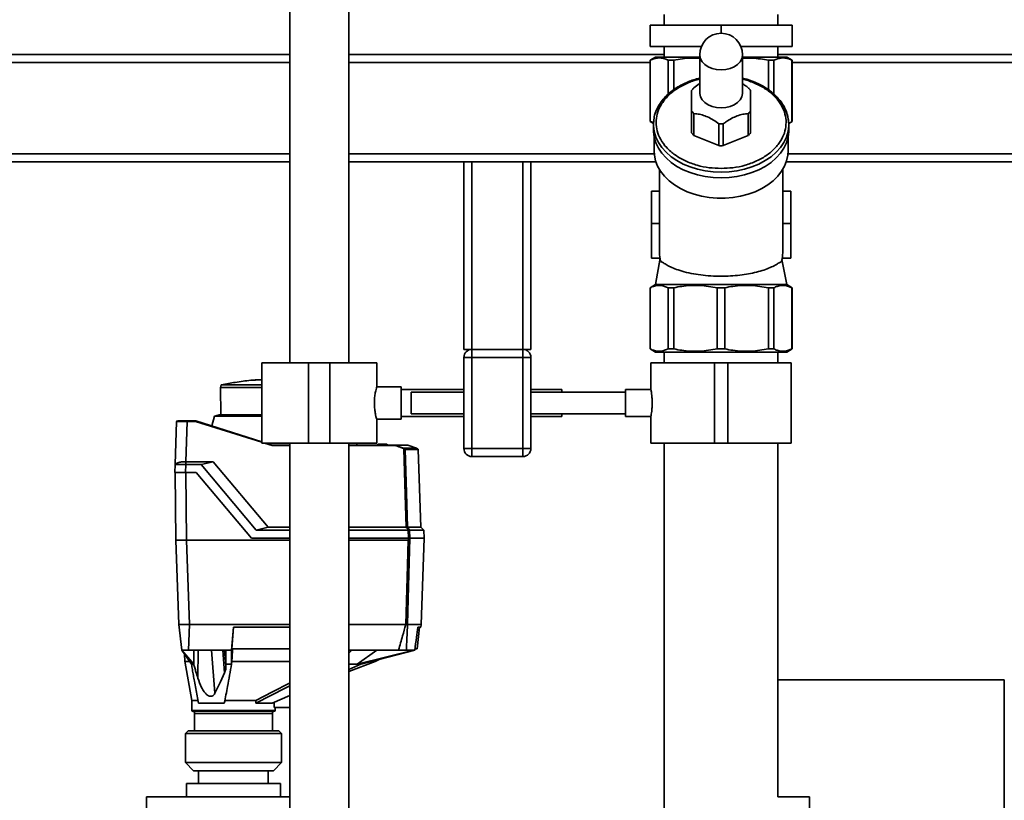
# Paper-space layout 'Blatt1' of a CAD drawing. Units: millimetres. Extents: x 0 to 5940, y 0 to 4200.
# Drawn here: x 1513 to 1880, y 3082 to 3373 of the extents above; entities that cross this region are included whole.
import ezdxf

# ---------------------------------------------------------------- set-up
doc = ezdxf.new("R2010")
doc.units = ezdxf.units.MM
doc.header["$LTSCALE"] = 10
doc.layers.add('1', color=7, linetype='Continuous')
doc.styles.add('SLDTEXTSTYLE0', font='TXT', dxfattribs={"width": 0.605})
doc.dimstyles.new('SLDDIMSTYLE0', dxfattribs={"dimtxt": 35, "dimasz": 25, "dimexe": 0, "dimexo": 0.0625, "dimgap": 8.75, "dimtad": 1, "dimdec": 1, "dimrnd": 1e-09, "dimzin": 4, "dimdsep": 46, "dimtxsty": 'SLDTEXTSTYLE0', "dimsah": 1, "dimcen": 0.09, "dimadec": 0, "dimazin": 1, "dimtfac": 1, "dimtdec": 1, "dimtofl": 0, "dimtmove": 0, "dimatfit": 3, "dimfxl": 1, "dimfrac": 2, "dimtolj": 1, "dimtzin": 12, "dimarcsym": 0})

# ---------------------------------------------------------------- blocks, each defined once
blk = doc.blocks.new('_D')
at = {"layer": '1'}
for p, q in [((848.33, 3439.77), (848.33, 3785.15)), ((2310.06, 3130.77), (2310.06, 3785.15)), ((848.33, 3775.15), (2310.06, 3775.15))]:
    blk.add_line(p, q, dxfattribs=at)
for points in [[(848.33, 3775.15), (873.33, 3771.15), (873.33, 3779.15)], [(2310.06, 3775.15), (2285.06, 3779.15), (2285.06, 3771.15)]]:
    blk.add_solid(points, dxfattribs=at)
at = {"layer": '1', "insert": (1486.95, 3820.27), "char_height": 35, "attachment_point": 1, "style": 'SLDTEXTSTYLE0'}
blk.add_mtext('ca. 1500', dxfattribs=at)

psp = doc.layouts.new('Blatt1')

# ---------------------------------------------------------------- linework, layer by layer
at = {"color": 7, "linetype": 'Continuous', "lineweight": 35}
for p, q in [((1613.33, 3395.47), (1613.33, 3244.77)), ((1635.33, 3244.77), (1635.33, 3395.47)), ((1753.13, 3374.77), (1753.13, 3370.77)), ((1795.53, 3370.77), (1795.53, 3374.77)), ((1747.83, 3362.77), (1747.83, 3370.77)), ((1774.33, 3370.77), (1747.83, 3370.77)), ((1774.33, 3367.7), (1774.33, 3370.77)), ((1800.83, 3370.77), (1774.33, 3370.77)), ((1800.83, 3362.77), (1800.83, 3370.77)), ((1766.94, 3362.77), (1747.83, 3362.77)), ((1753.13, 3362.77), (1753.13, 3358.77)), ((1800.83, 3362.77), (1781.71, 3362.77)), ((1795.53, 3358.77), (1795.53, 3362.77)), ((1407.53, 3359.77), (1613.33, 3359.77)), ((1635.33, 3359.77), (1753.13, 3359.77)), ((1766.33, 3359.7), (1766.33, 3345.55)), ((1782.33, 3345.55), (1782.33, 3359.7)), ((1795.53, 3359.77), (2143.33, 3359.77)), ((1407.53, 3356.77), (1613.33, 3356.77)), ((1635.33, 3356.77), (1747.83, 3356.77)), ((1749.83, 3358.77), (1747.83, 3357.62)), ((1747.83, 3357.62), (1747.83, 3334.77)), ((1747.83, 3357.62), (1747.87, 3357.62)), ((1747.87, 3334.77), (1747.87, 3357.62)), ((1749.83, 3358.77), (1766.33, 3358.77)), ((1754.59, 3357.62), (1756.64, 3357.62)), ((1754.59, 3357.62), (1754.59, 3345.01)), ((1756.64, 3357.62), (1756.64, 3346.64)), ((1782.33, 3358.77), (1798.83, 3358.77)), ((1792.01, 3357.62), (1794.06, 3357.62)), ((1792.01, 3357.62), (1792.01, 3346.56)), ((1794.06, 3357.62), (1794.06, 3344.98)), ((1800.83, 3357.62), (1798.83, 3358.77)), ((1800.79, 3357.62), (1800.83, 3357.62)), ((1800.79, 3357.62), (1800.79, 3334.77)), ((1800.83, 3334.77), (1800.83, 3357.62)), ((1800.83, 3356.77), (2140.33, 3356.77)), ((1763.33, 3330.61), (1763.33, 3338.74)), ((1764.16, 3337.72), (1764.16, 3329.59)), ((1784.49, 3329.59), (1784.49, 3337.72)), ((1785.33, 3338.74), (1785.33, 3330.61)), ((1747.83, 3334.77), (1749.08, 3334.05)), ((1747.83, 3334.77), (1747.87, 3334.77)), ((1747.87, 3334.77), (1749.19, 3334.36)), ((1749.26, 3335.45), (1749.08, 3333.71)), ((1749.08, 3333.71), (1749.08, 3331.59)), ((1773.49, 3325.78), (1773.49, 3333.91)), ((1775.16, 3333.91), (1775.16, 3325.78)), ((1799.57, 3334.05), (1800.83, 3334.77)), ((1799.58, 3331.59), (1799.58, 3333.71)), ((1800.79, 3334.77), (1800.83, 3334.77)), ((1773.49, 3325.78), (1764.16, 3329.59)), ((1784.49, 3329.59), (1775.16, 3325.78)), ((1749.33, 3329.08), (1749.33, 3323.81)), ((1799.33, 3323.81), (1799.33, 3329.08)), ((1407.53, 3322.77), (1613.33, 3322.77)), ((1635.33, 3322.77), (1749.37, 3322.77)), ((1799.28, 3322.77), (2106.33, 3322.77)), ((1407.53, 3319.77), (1613.33, 3319.77)), ((1635.33, 3319.77), (1678.33, 3319.77)), ((1678.33, 3249.77), (1678.33, 3319.77)), ((1678.33, 3319.77), (1681.33, 3319.77)), ((1681.33, 3249.77), (1681.33, 3319.77)), ((1681.33, 3319.77), (1700.33, 3319.77)), ((1700.33, 3249.77), (1700.33, 3319.77)), ((1700.33, 3319.77), (1703.33, 3319.77)), ((1703.33, 3249.77), (1703.33, 3319.77)), ((1703.33, 3319.77), (1749.99, 3319.77)), ((1798.66, 3319.77), (2103.33, 3319.77)), ((1751.33, 3316.88), (1751.33, 3287.27)), ((1797.33, 3287.27), (1797.33, 3316.88)), ((1748.33, 3308.77), (1748.33, 3296.77)), ((1751.33, 3308.77), (1748.33, 3308.77)), ((1800.33, 3308.77), (1797.33, 3308.77)), ((1800.33, 3296.77), (1800.33, 3308.77)), ((1774.32, 3306.13), (1774.32, 3306.13)), ((1774.33, 3306.13), (1774.33, 3306.13)), ((1751.33, 3296.77), (1748.33, 3296.77)), ((1748.33, 3296.77), (1748.33, 3283.77)), ((1797.33, 3296.77), (1800.33, 3296.77)), ((1800.33, 3283.77), (1800.33, 3296.77)), ((1748.33, 3283.77), (1751.5, 3283.77)), ((1751.63, 3283.8), (1749.83, 3273.93)), ((1798.83, 3273.93), (1797.03, 3283.33)), ((1797.15, 3283.77), (1800.33, 3283.77)), ((1749.83, 3273.93), (1747.83, 3272.77)), ((1747.83, 3272.77), (1747.83, 3249.93)), ((1747.87, 3272.77), (1747.83, 3272.77)), ((1747.87, 3249.93), (1747.87, 3272.77)), ((1774.33, 3273.93), (1749.83, 3273.93)), ((1756.64, 3272.77), (1754.59, 3272.77)), ((1754.59, 3272.77), (1754.59, 3249.93)), ((1756.64, 3249.93), (1756.64, 3272.77)), ((1772.88, 3249.93), (1772.88, 3272.77)), ((1775.77, 3272.77), (1772.88, 3272.77)), ((1798.83, 3273.93), (1774.33, 3273.93)), ((1775.77, 3249.93), (1775.77, 3272.77)), ((1792.01, 3249.93), (1792.01, 3272.77)), ((1794.06, 3272.77), (1792.01, 3272.77)), ((1794.06, 3249.93), (1794.06, 3272.77)), ((1800.83, 3272.77), (1798.83, 3273.93)), ((1800.83, 3272.77), (1800.79, 3272.77)), ((1800.79, 3249.93), (1800.79, 3272.77)), ((1800.83, 3249.93), (1800.83, 3272.77)), ((1678.33, 3249.77), (1681.33, 3249.77)), ((1681.33, 3249.77), (1681.33, 3246.77)), ((1681.33, 3249.77), (1700.33, 3249.77)), ((1700.33, 3249.77), (1700.33, 3246.77)), ((1700.33, 3249.77), (1703.33, 3249.77)), ((1747.83, 3249.93), (1749.83, 3248.77)), ((1747.87, 3249.93), (1747.83, 3249.93)), ((1798.83, 3248.77), (1749.83, 3248.77)), ((1753.13, 3248.77), (1753.13, 3244.77)), ((1756.64, 3249.93), (1754.59, 3249.93)), ((1775.77, 3249.93), (1772.88, 3249.93)), ((1794.06, 3249.93), (1792.01, 3249.93)), ((1795.53, 3244.77), (1795.53, 3248.77)), ((1798.83, 3248.77), (1800.83, 3249.93)), ((1800.83, 3249.93), (1800.79, 3249.93)), ((1678.33, 3246.77), (1681.33, 3246.77)), ((1678.33, 3212.77), (1678.33, 3246.77)), ((1681.33, 3246.77), (1681.33, 3212.77)), ((1700.33, 3246.77), (1681.33, 3246.77)), ((1700.33, 3212.77), (1700.33, 3246.77)), ((1700.33, 3246.77), (1703.33, 3246.77)), ((1703.33, 3246.77), (1703.33, 3212.77)), ((1602.88, 3244.77), (1602.88, 3214.77)), ((1602.88, 3244.77), (1620.33, 3244.77)), ((1620.33, 3244.77), (1620.33, 3214.77)), ((1620.33, 3244.77), (1628.33, 3244.77)), ((1628.33, 3244.77), (1628.33, 3214.77)), ((1628.33, 3244.77), (1645.78, 3244.77)), ((1645.78, 3235.73), (1645.78, 3244.77)), ((1748.13, 3244.77), (1748.13, 3234.76)), ((1748.13, 3244.77), (1771.83, 3244.77)), ((1771.83, 3244.77), (1771.83, 3214.77)), ((1771.83, 3244.77), (1776.83, 3244.77)), ((1776.83, 3244.77), (1776.83, 3214.77)), ((1776.83, 3244.77), (1800.53, 3244.77)), ((1800.53, 3214.77), (1800.53, 3244.77)), ((1600.39, 3238.37), (1602.88, 3238.37)), ((1600.68, 3238.39), (1602.88, 3238.39)), ((1602.88, 3238.43), (1601.14, 3238.43)), ((1602.88, 3238.43), (1601.18, 3238.43)), ((1587.79, 3236.54), (1587.43, 3235.56)), ((1587.43, 3235.56), (1587.61, 3225.37)), ((1587.43, 3235.56), (1602.88, 3235.56)), ((1602.88, 3236.54), (1587.79, 3236.54)), ((1654.92, 3235.77), (1645.76, 3235.77)), ((1654.92, 3235.77), (1654.92, 3223.77)), ((1678.33, 3234.77), (1654.92, 3234.77)), ((1714.92, 3234.77), (1703.33, 3234.77)), ((1714.92, 3234.77), (1714.92, 3233.77)), ((1748.13, 3234.77), (1738.61, 3234.77)), ((1738.61, 3229.77), (1738.61, 3234.77)), ((1678.33, 3233.77), (1658.61, 3233.77)), ((1658.61, 3229.77), (1658.61, 3233.77)), ((1738.61, 3233.77), (1703.33, 3233.77)), ((1658.61, 3225.77), (1658.61, 3229.77)), ((1738.61, 3224.77), (1738.61, 3229.77)), ((1575.1, 3223.07), (1578.24, 3223.07)), ((1575.1, 3223.07), (1575.1, 3222.88)), ((1578.24, 3223.07), (1578.24, 3223.07)), ((1578.24, 3223.07), (1602.88, 3215.3)), ((1585.26, 3224.79), (1584.22, 3221.18)), ((1586.96, 3225.37), (1585.26, 3224.79)), ((1602.88, 3224.79), (1585.26, 3224.79)), ((1586.96, 3225.37), (1602.88, 3225.37)), ((1645.76, 3223.77), (1654.92, 3223.77)), ((1645.78, 3214.77), (1645.78, 3223.84)), ((1654.92, 3224.77), (1678.33, 3224.77)), ((1658.61, 3225.77), (1678.33, 3225.77)), ((1703.33, 3225.77), (1738.61, 3225.77)), ((1703.33, 3224.77), (1714.92, 3224.77)), ((1714.92, 3225.77), (1714.92, 3224.77)), ((1738.61, 3224.77), (1748.14, 3224.77)), ((1748.13, 3224.83), (1748.13, 3214.77)), ((1570.54, 3206.83), (1571.1, 3222.88)), ((1575.1, 3222.88), (1574.58, 3207.86)), ((1578.21, 3222.88), (1575.1, 3222.88)), ((1602.88, 3215.1), (1578.21, 3222.88)), ((1602.88, 3214.77), (1620.33, 3214.77)), ((1606.75, 3213.88), (1603.92, 3214.77)), ((1604.56, 3214.77), (1606.78, 3214.07)), ((1613.33, 3213.88), (1606.75, 3213.88)), ((1606.78, 3214.07), (1613.33, 3214.07)), ((1606.78, 3214.07), (1606.78, 3214.07)), ((1613.33, 3214.77), (1613.33, 2990.27)), ((1620.33, 3214.77), (1628.33, 3214.77)), ((1628.33, 3214.77), (1645.78, 3214.77)), ((1635.33, 2990.27), (1635.33, 3214.77)), ((1635.33, 3214.07), (1652.48, 3214.07)), ((1652.46, 3213.88), (1635.33, 3213.88)), ((1638.37, 3214.07), (1638.36, 3214.77)), ((1646.05, 3214.07), (1646.36, 3214.37)), ((1646.05, 3214.07), (1646.05, 3214.07)), ((1646.05, 3214.07), (1646.05, 3214.07)), ((1646.26, 3214.07), (1646.25, 3214.07)), ((1646.25, 3214.07), (1646.25, 3214.07)), ((1646.57, 3214.37), (1646.26, 3214.07)), ((1649.62, 3214.07), (1646.26, 3214.07)), ((1646.57, 3214.37), (1649.31, 3214.37)), ((1649.62, 3214.07), (1649.31, 3214.37)), ((1649.52, 3214.37), (1649.83, 3214.07)), ((1649.63, 3214.07), (1649.62, 3214.07)), ((1649.63, 3214.07), (1649.63, 3214.07)), ((1649.83, 3214.07), (1649.83, 3214.07)), ((1652.48, 3214.07), (1655.82, 3212.93)), ((1652.48, 3214.07), (1652.48, 3214.07)), ((1657.41, 3214.07), (1652.48, 3214.07)), ((1655.82, 3212.93), (1660.66, 3212.93)), ((1656.39, 3212.58), (1661.16, 3212.58)), ((1661.28, 3212.44), (1656.46, 3212.44)), ((1657.41, 3214.07), (1660.66, 3212.93)), ((1660.66, 3212.93), (1661.16, 3212.58)), ((1661.16, 3212.58), (1661.17, 3212.57)), ((1661.17, 3212.57), (1661.23, 3212.57)), ((1662.3, 3183.41), (1661.28, 3212.44)), ((1678.33, 3212.77), (1681.33, 3212.77)), ((1681.33, 3212.77), (1681.33, 3209.77)), ((1681.33, 3212.77), (1700.33, 3212.77)), ((1700.33, 3212.77), (1703.33, 3212.77)), ((1700.33, 3212.77), (1700.33, 3209.77)), ((1748.13, 3214.77), (1771.83, 3214.77)), ((1753.13, 3214.77), (1753.13, 3023.77)), ((1771.83, 3214.77), (1776.83, 3214.77)), ((1776.83, 3214.77), (1800.53, 3214.77)), ((1795.53, 3082.77), (1795.53, 3214.77)), ((1700.33, 3209.77), (1681.33, 3209.77)), ((1570.44, 3203.87), (1570.54, 3206.82)), ((1574.54, 3206.82), (1574.44, 3203.87)), ((1574.54, 3207.86), (1574.54, 3206.82)), ((1574.54, 3207.86), (1574.58, 3207.86)), ((1580.26, 3206.82), (1574.54, 3206.82)), ((1574.58, 3207.86), (1584.69, 3207.86)), ((1584.69, 3207.86), (1580.26, 3206.82)), ((1600.77, 3182.37), (1580.26, 3206.82)), ((1584.69, 3207.86), (1605.22, 3183.41)), ((1570.57, 3203.87), (1570.79, 3178.57)), ((1574.44, 3203.87), (1578.44, 3203.87)), ((1574.57, 3203.87), (1574.79, 3178.57)), ((1578.44, 3203.87), (1599, 3179.37)), ((1600.77, 3182.37), (1605.22, 3183.41)), ((1605.22, 3183.41), (1613.33, 3183.41)), ((1635.33, 3183.41), (1656.75, 3183.41)), ((1657.24, 3183.41), (1662.3, 3183.41)), ((1663.33, 3182.37), (1662.3, 3183.41)), ((1599, 3179.37), (1613.33, 3179.37)), ((1600.77, 3182.37), (1613.33, 3182.37)), ((1635.33, 3182.37), (1657.55, 3182.37)), ((1635.33, 3179.37), (1657.63, 3179.37)), ((1657.63, 3179.37), (1657.55, 3182.37)), ((1658.03, 3182.37), (1658.11, 3179.37)), ((1663.33, 3182.37), (1658.03, 3182.37)), ((1663.47, 3179.37), (1658.17, 3179.37)), ((1662.34, 3147.07), (1663.47, 3179.37)), ((1663.44, 3179.37), (1663.33, 3182.37)), ((1571.89, 3147.07), (1570.79, 3178.57)), ((1570.79, 3178.57), (1574.79, 3178.57)), ((1575.89, 3147.07), (1574.79, 3178.57)), ((1613.33, 3178.57), (1574.79, 3178.57)), ((1657.47, 3178.57), (1635.33, 3178.57)), ((1573.05, 3137.57), (1571.89, 3147.07)), ((1571.95, 3147.07), (1575.16, 3147.07)), ((1575.88, 3147.07), (1575.54, 3137.57)), ((1613.33, 3147.07), (1575.88, 3147.07)), ((1591.63, 3137.57), (1592.3, 3146.07)), ((1592.33, 3146.07), (1591.69, 3138.07)), ((1613.33, 3146.07), (1592.3, 3146.07)), ((1656.63, 3147.07), (1635.33, 3147.07)), ((1656.63, 3147.07), (1656.63, 3147.07)), ((1662.34, 3147.07), (1657.31, 3147.07)), ((1657.31, 3147.07), (1657.31, 3147.07)), ((1660.83, 3138.07), (1661.81, 3146.07)), ((1662.22, 3146.07), (1661.12, 3146.07)), ((1662.22, 3146.07), (1662.34, 3147.07)), ((1576.65, 3132.37), (1573.05, 3137.57)), ((1573.05, 3137.57), (1577.48, 3132.37)), ((1573.99, 3136.22), (1574.19, 3133.34)), ((1589.53, 3137.57), (1575.54, 3137.57)), ((1579.06, 3127.08), (1579.15, 3137.57)), ((1585.4, 3121.47), (1584.14, 3137.57)), ((1589.02, 3129.13), (1588.35, 3137.57)), ((1589.53, 3131.8), (1589.02, 3137.57)), ((1589.07, 3137.57), (1589.53, 3132.37)), ((1591.63, 3137.57), (1589.53, 3137.57)), ((1589.53, 3132.37), (1589.53, 3137.57)), ((1591.63, 3137.57), (1591.63, 3132.37)), ((1591.69, 3138.07), (1613.33, 3138.07)), ((1636.5, 3137.57), (1635.33, 3137.57)), ((1636.5, 3137.57), (1635.33, 3136.45)), ((1653.96, 3137.57), (1636.5, 3137.57)), ((1638.44, 3132.37), (1645.88, 3137.57)), ((1638.44, 3132.37), (1659.7, 3137.57)), ((1659.98, 3137.57), (1639.85, 3132.37)), ((1659.7, 3137.57), (1656.85, 3137.57)), ((1659.98, 3137.57), (1659.7, 3137.57)), ((1660.21, 3138.07), (1660.83, 3138.07)), ((1574.17, 3133.46), (1576.83, 3118.77)), ((1589.53, 3131.8), (1589.53, 3132.37)), ((1591.63, 3132.37), (1591.71, 3133.32)), ((1635.33, 3129.52), (1645.19, 3133.37)), ((1638.44, 3132.37), (1635.33, 3132.37)), ((1639.85, 3132.37), (1635.33, 3130.36)), ((1645.16, 3133.36), (1647.01, 3134.22)), ((1879.95, 3126.43), (1795.53, 3126.43)), ((1613.33, 3120.64), (1606.75, 3117.77)), ((1576.83, 3118.77), (1576.83, 3114.97)), ((1576.83, 3118.77), (1579.24, 3118.77)), ((1579.3, 3117.77), (1588.9, 3117.77)), ((1588.99, 3118.77), (1600.64, 3118.77)), ((1600.73, 3117.77), (1606.75, 3117.77)), ((1607.55, 3118.12), (1607.57, 3116.17)), ((1576.83, 3114.97), (1592.33, 3114.97)), ((1577.03, 3114.77), (1592.33, 3114.77)), ((1577.83, 3113.97), (1577.83, 3107.47)), ((1592.33, 3113.97), (1577.83, 3113.97)), ((1592.33, 3114.97), (1607.83, 3114.97)), ((1592.33, 3114.77), (1607.63, 3114.77)), ((1606.83, 3113.97), (1592.33, 3113.97)), ((1606.83, 3107.47), (1606.83, 3113.97)), ((1613.33, 3116.17), (1607.57, 3116.17)), ((1607.83, 3114.97), (1607.83, 3116.17)), ((1575.38, 3107.47), (1574.38, 3106.47)), ((1574.38, 3106.47), (1574.38, 3095.57)), ((1599.2, 3106.47), (1574.38, 3106.47)), ((1575.38, 3107.47), (1598.82, 3107.47)), ((1598.82, 3107.47), (1609.28, 3107.47)), ((1610.28, 3106.47), (1599.2, 3106.47)), ((1610.28, 3106.47), (1609.28, 3107.47)), ((1610.28, 3095.57), (1610.28, 3106.47)), ((1574.38, 3095.57), (1577.38, 3092.57)), ((1574.38, 3095.57), (1610.28, 3095.57)), ((1607.28, 3092.57), (1610.28, 3095.57)), ((1607.28, 3092.57), (1577.38, 3092.57)), ((1579.33, 3092.57), (1579.33, 3087.77)), ((1605.33, 3087.77), (1605.33, 3092.57)), ((1574.83, 3087.77), (1574.83, 3082.77)), ((1609.83, 3087.77), (1574.83, 3087.77)), ((1609.83, 3082.77), (1609.83, 3087.77)), ((1559.83, 3082.77), (1559.83, 3075.21)), ((1613.33, 3082.77), (1559.83, 3082.77)), ((1807.33, 3082.77), (1795.53, 3082.77)), ((1807.33, 3073.77), (1807.33, 3082.77))]:
    psp.add_line(p, q, dxfattribs=at)
at = {"color": 7, "linetype": 'Continuous', "lineweight": 35, "flags": 128}
for points in [[(1774.33, 3354.04), (1772.61, 3354.17), (1770.97, 3354.56), (1769.48, 3355.19), (1768.23, 3356.03), (1767.26, 3357.05), (1766.62, 3358.18), (1766.34, 3359.39), (1766.33, 3359.7)], [(1782.33, 3359.7), (1782.31, 3359.39), (1782.03, 3358.18), (1781.39, 3357.05), (1780.42, 3356.03), (1779.17, 3355.19), (1777.68, 3354.56), (1776.05, 3354.17), (1774.33, 3354.04)], [(1787.22, 3349.06), (1789.65, 3347.9), (1791.91, 3346.52), (1793.93, 3344.96), (1795.68, 3343.24), (1797.12, 3341.39), (1798.25, 3339.43), (1799.03, 3337.39), (1799.48, 3335.3), (1799.58, 3333.71)], [(1774.33, 3339.9), (1772.61, 3340.03), (1770.97, 3340.42), (1769.48, 3341.05), (1768.23, 3341.89), (1767.26, 3342.9), (1766.62, 3344.04), (1766.34, 3345.25), (1766.33, 3345.55)], [(1782.33, 3345.55), (1782.31, 3345.25), (1782.03, 3344.04), (1781.39, 3342.9), (1780.42, 3341.89), (1779.17, 3341.05), (1777.68, 3340.42), (1776.05, 3340.03), (1774.33, 3339.9)], [(1749.08, 3333.71), (1749.18, 3335.3), (1749.21, 3335.55)], [(1774.33, 3315.86), (1771.34, 3315.98), (1768.39, 3316.36), (1765.53, 3316.97), (1762.8, 3317.83), (1760.22, 3318.9), (1757.84, 3320.19), (1755.7, 3321.66), (1753.81, 3323.3), (1752.21, 3325.09), (1750.93, 3327), (1749.97, 3329), (1749.35, 3331.07), (1749.09, 3333.18), (1749.08, 3333.71)], [(1799.58, 3333.71), (1799.56, 3333.18), (1799.3, 3331.07), (1798.68, 3329), (1797.72, 3327), (1796.44, 3325.09), (1794.84, 3323.3), (1792.96, 3321.66), (1790.81, 3320.19), (1788.43, 3318.9), (1785.86, 3317.83), (1783.12, 3316.97), (1780.26, 3316.36), (1777.31, 3315.98), (1774.33, 3315.86)], [(1774.33, 3313.73), (1771.34, 3313.86), (1768.39, 3314.23), (1765.53, 3314.85), (1762.8, 3315.7), (1760.22, 3316.78), (1757.84, 3318.06), (1755.7, 3319.54), (1753.81, 3321.18), (1752.21, 3322.97), (1750.93, 3324.88), (1749.97, 3326.88), (1749.35, 3328.95), (1749.09, 3331.06), (1749.08, 3331.59)], [(1799.58, 3331.59), (1799.56, 3331.06), (1799.3, 3328.95), (1798.68, 3326.88), (1797.72, 3324.88), (1796.44, 3322.97), (1794.84, 3321.18), (1792.96, 3319.54), (1790.81, 3318.06), (1788.43, 3316.78), (1785.86, 3315.7), (1783.12, 3314.85), (1780.26, 3314.23), (1777.31, 3313.86), (1774.33, 3313.73)], [(1799.33, 3323.81), (1799.23, 3322.23), (1798.79, 3320.16), (1798, 3318.14), (1796.89, 3316.2), (1795.46, 3314.37), (1793.73, 3312.67), (1791.73, 3311.12), (1789.49, 3309.76), (1787.03, 3308.59), (1784.4, 3307.63), (1781.62, 3306.9), (1778.75, 3306.41), (1775.81, 3306.16), (1772.85, 3306.16), (1769.91, 3306.41), (1767.03, 3306.9), (1764.25, 3307.63), (1761.62, 3308.59), (1759.16, 3309.76), (1756.92, 3311.12), (1754.92, 3312.67), (1753.19, 3314.37), (1751.76, 3316.2), (1750.65, 3318.14), (1749.86, 3320.16), (1749.43, 3322.23), (1749.33, 3323.81)], [(1656.75, 3183.41), (1656.31, 3199.76), (1655.97, 3212.62)], [(1656.46, 3212.44), (1656.89, 3196.18), (1657.24, 3183.41)], [(1658.17, 3179.37), (1657.69, 3161.28), (1657.31, 3147.07)], [(1658.08, 3179.37), (1658.09, 3179.37), (1658.11, 3179.37), (1658.12, 3179.37), (1658.13, 3179.37), (1658.14, 3179.37), (1658.15, 3179.37), (1658.16, 3179.37), (1658.17, 3179.37)], [(1656.63, 3147.07), (1657.1, 3164.71), (1657.47, 3178.57)], [(1577.54, 3137.57), (1577.51, 3134.66), (1577.48, 3132.37)], [(1577.48, 3132.37), (1577.37, 3132.37), (1577.26, 3132.37), (1577.15, 3132.37), (1577.05, 3132.37), (1576.95, 3132.37), (1576.85, 3132.37), (1576.75, 3132.37), (1576.65, 3132.37)], [(1591.63, 3132.37), (1591.36, 3132.37), (1591.09, 3132.37), (1590.83, 3132.37), (1590.56, 3132.37), (1590.3, 3132.37), (1590.04, 3132.37), (1589.78, 3132.37), (1589.53, 3132.37)], [(1591.71, 3133.32), (1591.71, 3133.35), (1591.71, 3133.37)], [(1639.85, 3132.37), (1639.68, 3132.37), (1639.51, 3132.37), (1639.34, 3132.37), (1639.16, 3132.37), (1638.99, 3132.37), (1638.81, 3132.37), (1638.63, 3132.37), (1638.44, 3132.37)], [(1585.4, 3121.47), (1587.43, 3125.76), (1589.02, 3129.13)], [(1613.33, 3125.24), (1613.24, 3125.2), (1606.94, 3121.98), (1600.64, 3118.77)], [(1600.73, 3117.77), (1606.25, 3120.59), (1611.92, 3123.48), (1613.33, 3124.2)]]:
    psp.add_lwpolyline(points, dxfattribs=at)
at = {"color": 7, "linetype": 'Continuous', "lineweight": 35}
for centre, radius, start, end in [((1774.33, 3359.7), 8, 90, 180), ((1774.33, 3359.7), 8, 0, 90), ((1770.35, 3341.47), 8.56, 136.3664, 145.1705), ((1778.3, 3341.47), 8.56, 34.8295, 43.6336), ((1770.35, 3343.63), 8.56, 214.8295, 223.6336), ((1778.3, 3343.63), 8.56, 316.3664, 325.1705), ((1774.33, 3351.2), 17.31, 267.2478, 272.7522), ((1770.35, 3335.5), 8.56, 214.8295, 223.6336), ((1778.3, 3335.5), 8.56, 316.3664, 325.1705), ((1774.33, 3343.07), 17.31, 267.2478, 272.7522), ((1763.2, 3285.82), 11.88, 187.4931, 196.0428), ((1785.45, 3285.82), 11.88, 343.9572, 352.5069), ((1681.33, 3246.77), 3, 90, 180), ((1700.33, 3246.77), 3, 0, 90), ((1600.69, 3238.29), 0.1, 94.901, 131.7919), ((1601.18, 3237.93), 0.5, 83.2923, 94.6685), ((1601.18, 3237.93), 0.5, 60.3664, 83.2923), ((1571.3, 3222.87), 0.2, 90, 178), ((1659.28, 3211.02), 3.95, 151.0928, 153.8813), ((1654.67, 3210.64), 2.37, 56.609, 63.3204), ((1654.66, 3210.64), 2.56, 56.4863, 63.2046), ((1658.83, 3210.78), 3.4, 144.0058, 147.2415), ((1656.25, 3212.43), 0.203, 1.7458, 47.4291), ((1661.08, 3212.43), 0.2, 2, 44.3263), ((1681.33, 3212.77), 3, 180, 270), ((1700.33, 3212.77), 3, 270, 0), ((1268.13, 2885.13), 489.9, 37.3543, 37.5069), ((1269.27, 2885.89), 488.91, 37.3302, 37.4831), ((1577.03, 3114.97), 0.2, 180, 270), ((1577.03, 3113.97), 0.8, 0, 90), ((1607.63, 3113.97), 0.8, 90, 180), ((1607.63, 3114.97), 0.2, 270, 0)]:
    psp.add_arc(centre, radius, start, end, dxfattribs=at)
for centre, major_axis, ratio, start_param, end_param in [((1774.33, 3287.27), (0, 32.53), 0.707107, 1.570796, 1.663159), ((1774.33, 3287.27), (0, 32.53), 0.707107, 4.620026, 4.712389), ((1868.55, 3037.02), (-0.01, 659.68), 0.017455, 4.634524, 4.84835)]:
    psp.add_ellipse(centre, major_axis=major_axis, ratio=ratio, start_param=start_param, end_param=end_param, dxfattribs=at)
for points, knots in [([(1747.87, 3357.62), (1748.76, 3357.98), (1750.59, 3358.7), (1752.65, 3358.4), (1753.98, 3357.91), (1754.39, 3357.71), (1754.59, 3357.62)], [0, 0, 0, 0, 0.402778, 0.815675, 0.907789, 1, 1, 1, 1]), ([(1756.64, 3357.62), (1758.81, 3358.02), (1762.03, 3358.62), (1765.27, 3358.38), (1766.33, 3358.3)], [0, 0, 0, 0, 0.675602, 1, 1, 1, 1]), ([(1782.33, 3358.45), (1784.57, 3358.44), (1787.83, 3358.42), (1791.02, 3357.81), (1792.01, 3357.62)], [0, 0, 0, 0, 0.690726, 1, 1, 1, 1]), ([(1794.06, 3357.62), (1794.96, 3357.97), (1796.78, 3358.69), (1799.05, 3358.4), (1800.38, 3357.8), (1800.79, 3357.62)], [0, 0, 0, 0, 0.402788, 0.815694, 1, 1, 1, 1]), ([(1766.33, 3350.9), (1766.14, 3350.86), (1764.44, 3350.54), (1762.08, 3349.65), (1759.26, 3348.34), (1757.09, 3347.04), (1755.01, 3345.49), (1753.1, 3343.65), (1751.44, 3341.54), (1750.16, 3339.15), (1749.4, 3337.08), (1749.29, 3335.81), (1749.26, 3335.45)], [0, 0, 0, 0, 0.0205059, 0.1819578, 0.2733248, 0.3707599, 0.4741822, 0.5836427, 0.6991811, 0.8208161, 0.9485337, 1, 1, 1, 1]), ([(1774.33, 3317.27), (1772.85, 3317.33), (1769.8, 3317.44), (1766.07, 3318.23), (1763.15, 3319.16), (1760.3, 3320.34), (1757.06, 3322.21), (1753.91, 3324.95), (1751.65, 3328.02), (1750.36, 3331.22), (1749.94, 3334.42), (1750.35, 3337.62), (1751.43, 3340.26), (1752.76, 3342.32), (1754.42, 3344.33), (1757.05, 3346.64), (1760.95, 3348.82), (1764.13, 3350.13), (1766.02, 3350.49), (1766.33, 3350.55)], [0, 0, 0, 0, 0.065251, 0.13441, 0.170478, 0.206537, 0.280101, 0.353664, 0.425698, 0.494858, 0.560109, 0.62536, 0.694519, 0.730586, 0.766646, 0.840209, 0.913773, 0.985807, 1, 1, 1, 1]), ([(1764.16, 3347.38), (1764.82, 3347.89), (1765.52, 3348.44), (1766.28, 3348.85), (1766.33, 3348.87)], [0, 0, 0, 0, 0.936818, 1, 1, 1, 1]), ([(1782.33, 3350.55), (1782.64, 3350.49), (1783.74, 3350.28), (1785.49, 3349.65), (1788.36, 3348.5), (1791.59, 3346.63), (1794.75, 3343.89), (1797, 3340.81), (1798.3, 3337.62), (1798.71, 3334.42), (1798.3, 3331.22), (1797.22, 3328.58), (1795.89, 3326.52), (1794.23, 3324.5), (1791.59, 3322.21), (1787.72, 3319.98), (1783.37, 3318.39), (1778.85, 3317.44), (1775.8, 3317.33), (1774.33, 3317.27)], [0, 0, 0, 0, 0.014193, 0.05026, 0.08632, 0.159883, 0.233446, 0.305481, 0.37464, 0.439891, 0.505142, 0.574302, 0.610369, 0.646429, 0.719992, 0.793555, 0.86559, 0.934749, 1, 1, 1, 1]), ([(1799.58, 3333.71), (1799.46, 3335.01), (1799.23, 3337.64), (1797.43, 3341.35), (1794.7, 3344.68), (1791.14, 3347.44), (1787.12, 3349.45), (1784.14, 3350.56), (1782.51, 3350.86), (1782.33, 3350.9)], [0, 0, 0, 0, 0.166205, 0.33677, 0.511626, 0.680954, 0.837717, 0.981981, 1, 1, 1, 1]), ([(1782.33, 3348.85), (1782.67, 3348.64), (1783.42, 3348.2), (1784.12, 3347.66), (1784.49, 3347.38)], [0, 0, 0, 0, 0.46823, 1, 1, 1, 1]), ([(1763.33, 3338.74), (1763.33, 3339.5), (1763.33, 3341.05), (1763.33, 3343.05), (1763.33, 3344.66), (1763.33, 3345.7), (1763.33, 3346.18), (1763.33, 3346.36)], [0, 0, 0, 0, 0.223015, 0.452976, 0.659245, 0.873868, 1, 1, 1, 1]), ([(1785.33, 3346.36), (1785.33, 3346.03), (1785.33, 3345.37), (1785.33, 3343.92), (1785.33, 3342.1), (1785.33, 3340.34), (1785.33, 3339.17), (1785.33, 3338.74)], [0, 0, 0, 0, 0.223015, 0.452976, 0.659245, 0.873868, 1, 1, 1, 1]), ([(1773.49, 3333.91), (1772.83, 3334.4), (1771.47, 3335.39), (1769.36, 3336.53), (1767.26, 3337.29), (1765.54, 3337.62), (1764.53, 3337.69), (1764.16, 3337.72)], [0, 0, 0, 0, 0.223015, 0.452976, 0.659245, 0.873868, 1, 1, 1, 1]), ([(1784.49, 3337.72), (1783.83, 3337.66), (1782.47, 3337.55), (1780.36, 3336.97), (1778.26, 3336.01), (1776.54, 3334.94), (1775.53, 3334.19), (1775.16, 3333.91)], [0, 0, 0, 0, 0.223015, 0.452976, 0.659245, 0.873868, 1, 1, 1, 1]), ([(1799.49, 3334.25), (1799.51, 3334.25), (1799.95, 3334.3), (1800.38, 3334.54), (1800.79, 3334.77)], [0, 0, 0, 0, 0.052767, 1, 1, 1, 1]), ([(1751.78, 3282.54), (1752, 3282.45), (1752.44, 3282.28), (1753.7, 3281.42), (1755.41, 3280.52), (1757.66, 3279.58), (1760.54, 3278.67), (1763.92, 3277.92), (1767.62, 3277.38), (1771.09, 3277.1), (1774.54, 3277.02), (1777.89, 3277.12), (1781.34, 3277.42), (1784.63, 3277.91), (1787.64, 3278.56), (1790.35, 3279.36), (1792.71, 3280.28), (1794.65, 3281.24), (1796.12, 3282.21), (1796.62, 3282.43), (1796.87, 3282.54)], [0, 0, 0, 0, 0.054002, 0.109979, 0.16376, 0.21873, 0.279691, 0.342696, 0.399224, 0.457666, 0.499999, 0.552006, 0.605568, 0.657562, 0.710963, 0.765007, 0.8204, 0.87881, 0.938749, 1, 1, 1, 1]), ([(1754.59, 3272.77), (1753.69, 3273.13), (1751.87, 3273.85), (1749.6, 3273.55), (1748.27, 3272.96), (1747.87, 3272.77)], [0, 0, 0, 0, 0.402788, 0.815694, 1, 1, 1, 1]), ([(1772.88, 3272.77), (1770.71, 3273.13), (1766.31, 3273.85), (1760.83, 3273.55), (1757.63, 3272.96), (1756.64, 3272.77)], [0, 0, 0, 0, 0.402788, 0.815694, 1, 1, 1, 1]), ([(1792.01, 3272.77), (1789.84, 3273.13), (1785.44, 3273.85), (1779.96, 3273.55), (1776.76, 3272.96), (1775.77, 3272.77)], [0, 0, 0, 0, 0.402788, 0.815694, 1, 1, 1, 1]), ([(1800.79, 3272.77), (1799.89, 3273.13), (1798.07, 3273.85), (1795.8, 3273.55), (1794.47, 3272.96), (1794.06, 3272.77)], [0, 0, 0, 0, 0.402788, 0.815694, 1, 1, 1, 1]), ([(1754.59, 3249.93), (1753.69, 3249.57), (1751.87, 3248.85), (1749.6, 3249.15), (1748.27, 3249.74), (1747.87, 3249.93)], [0, 0, 0, 0, 0.402788, 0.815694, 1, 1, 1, 1]), ([(1772.88, 3249.93), (1770.71, 3249.57), (1766.31, 3248.85), (1760.83, 3249.15), (1757.63, 3249.74), (1756.64, 3249.93)], [0, 0, 0, 0, 0.402788, 0.815694, 1, 1, 1, 1]), ([(1792.01, 3249.93), (1789.84, 3249.57), (1785.44, 3248.85), (1779.96, 3249.15), (1776.76, 3249.74), (1775.77, 3249.93)], [0, 0, 0, 0, 0.402788, 0.815694, 1, 1, 1, 1]), ([(1800.79, 3249.93), (1799.89, 3249.57), (1798.07, 3248.85), (1795.8, 3249.15), (1794.47, 3249.74), (1794.06, 3249.93)], [0, 0, 0, 0, 0.402788, 0.815694, 1, 1, 1, 1]), ([(1600.5, 3238.34), (1599.95, 3238.31), (1597.42, 3238.13), (1593.22, 3237.56), (1589.61, 3236.87), (1587.95, 3236.55)], [0, 0, 0, 0, 0.130867, 0.60077, 1, 1, 1, 1]), ([(1645.76, 3223.84), (1645.76, 3223.82), (1645.79, 3223.73), (1645.65, 3224.24), (1645.39, 3225.3), (1645.09, 3226.93), (1644.91, 3228.88), (1644.92, 3230.91), (1645.11, 3232.78), (1645.41, 3234.35), (1645.67, 3235.39), (1645.8, 3235.85), (1645.77, 3235.74), (1645.76, 3235.73)], [0, 0, 0, 0, 0.031022, 0.134179, 0.238461, 0.346252, 0.454793, 0.559773, 0.662511, 0.767726, 0.876305, 0.984006, 1, 1, 1, 1]), ([(1748.13, 3234.76), (1748.14, 3234.72), (1748.15, 3234.63), (1748.3, 3233.83), (1748.46, 3232.6), (1748.59, 3231.17), (1748.6, 3230.19), (1748.61, 3229.77)], [0, 0, 0, 0, 0.199931, 0.410939, 0.625091, 0.841201, 1, 1, 1, 1]), ([(1748.61, 3229.77), (1748.6, 3229.22), (1748.57, 3228.1), (1748.42, 3226.61), (1748.26, 3225.49), (1748.14, 3224.84), (1748.14, 3224.83), (1748.14, 3224.83)], [0, 0, 0, 0, 0.212166, 0.424238, 0.638753, 0.854929, 1, 1, 1, 1]), ([(1571.38, 3223.07), (1571.38, 3223.07), (1571.41, 3223.07), (1571.68, 3223.07), (1572.34, 3223.07), (1573.37, 3223.07), (1574.32, 3223.07), (1574.84, 3223.07), (1575.1, 3223.07)], [0, 0, 0, 0, 0.003596, 0.151517, 0.426249, 0.70098, 0.848901, 1, 1, 1, 1]), ([(1578.24, 3223.07), (1578.24, 3223.07), (1578.24, 3223.06), (1578.23, 3223.02), (1578.22, 3222.96), (1578.21, 3222.9), (1578.21, 3222.88)], [0, 0, 0, 0, 0.234292, 0.486894, 0.753201, 1, 1, 1, 1]), ([(1575.1, 3222.88), (1574.57, 3222.88), (1573.52, 3222.88), (1572.22, 3222.89), (1571.4, 3222.88), (1571.29, 3222.88), (1571.25, 3222.88)], [0, 0, 0, 0, 0.2858103, 0.571541, 0.8572718, 1, 1, 1, 1]), ([(1606.75, 3213.88), (1606.76, 3213.9), (1606.76, 3213.96), (1606.77, 3214.02), (1606.78, 3214.06), (1606.78, 3214.07), (1606.78, 3214.07)], [0, 0, 0, 0, 0.246799, 0.513106, 0.765708, 1, 1, 1, 1]), ([(1646.25, 3214.07), (1646.23, 3214.07), (1646.18, 3214.07), (1646.12, 3214.08), (1646.08, 3214.07), (1646.05, 3214.07), (1646.05, 3214.07), (1646.05, 3214.07)], [0, 0, 0, 0, 0.21214, 0.424054, 0.638862, 0.853157, 1, 1, 1, 1]), ([(1646.36, 3214.37), (1646.36, 3214.37), (1646.36, 3214.37), (1646.38, 3214.37), (1646.41, 3214.37), (1646.46, 3214.37), (1646.51, 3214.37), (1646.55, 3214.37), (1646.57, 3214.37)], [0, 0, 0, 0, 0.145398, 0.333777, 0.5, 0.666223, 0.854602, 1, 1, 1, 1]), ([(1649.31, 3214.37), (1649.33, 3214.37), (1649.36, 3214.37), (1649.42, 3214.37), (1649.46, 3214.37), (1649.5, 3214.37), (1649.52, 3214.37), (1649.52, 3214.37), (1649.52, 3214.37)], [0, 0, 0, 0, 0.145398, 0.333777, 0.5, 0.666223, 0.854602, 1, 1, 1, 1]), ([(1649.83, 3214.07), (1649.83, 3214.07), (1649.82, 3214.07), (1649.79, 3214.08), (1649.74, 3214.07), (1649.68, 3214.07), (1649.64, 3214.07), (1649.63, 3214.07)], [0, 0, 0, 0, 0.21214, 0.424054, 0.638862, 0.853157, 1, 1, 1, 1]), ([(1652.46, 3213.88), (1652.46, 3213.9), (1652.46, 3213.96), (1652.47, 3214.02), (1652.47, 3214.06), (1652.48, 3214.07), (1652.48, 3214.07)], [0, 0, 0, 0, 0.252397, 0.524839, 0.770124, 1, 1, 1, 1]), ([(1655.73, 3212.76), (1655.33, 3212.94), (1654.29, 3213.43), (1653.16, 3213.71), (1652.46, 3213.88)], [0, 0, 0, 0, 0.375685, 1, 1, 1, 1]), ([(1656.46, 3212.44), (1656.45, 3212.44), (1656.43, 3212.44), (1656.37, 3212.46), (1656.26, 3212.5), (1656.12, 3212.56), (1656.02, 3212.6), (1655.97, 3212.62)], [0, 0, 0, 0, 0.136933, 0.266901, 0.517326, 0.763532, 1, 1, 1, 1]), ([(1656.08, 3212.78), (1656.11, 3212.75), (1656.17, 3212.71), (1656.25, 3212.66), (1656.31, 3212.62), (1656.34, 3212.6), (1656.37, 3212.58), (1656.38, 3212.58), (1656.39, 3212.58)], [0, 0, 0, 0, 0.256926, 0.499089, 0.638811, 0.76459, 0.882538, 1, 1, 1, 1]), ([(1570.54, 3206.79), (1570.56, 3206.82), (1570.6, 3206.89), (1571.05, 3207.27), (1571.94, 3207.58), (1573.16, 3207.82), (1574.09, 3207.85), (1574.54, 3207.86)], [0, 0, 0, 0, 0.12378, 0.341327, 0.562397, 0.785738, 1, 1, 1, 1]), ([(1574.54, 3206.82), (1574.09, 3206.82), (1573.19, 3206.83), (1571.99, 3206.84), (1571.09, 3206.83), (1570.61, 3206.83), (1570.56, 3206.82), (1570.54, 3206.82)], [0, 0, 0, 0, 0.214952, 0.429824, 0.644441, 0.859214, 1, 1, 1, 1]), ([(1574.44, 3203.87), (1573.89, 3203.87), (1572.84, 3203.87), (1571.55, 3203.87), (1570.63, 3203.87), (1570.5, 3203.87), (1570.44, 3203.87)], [0, 0, 0, 0, 0.259932, 0.5, 0.740068, 1, 1, 1, 1]), ([(1656.76, 3183.41), (1656.76, 3183.41), (1656.75, 3183.41), (1656.75, 3183.41), (1656.75, 3183.41)], [0, 0, 0, 0, 0.56, 1, 1, 1, 1]), ([(1656.76, 3183.41), (1656.81, 3183.41), (1656.92, 3183.41), (1657.07, 3183.42), (1657.18, 3183.41), (1657.22, 3183.41), (1657.23, 3183.41)], [0, 0, 0, 0, 0.259957, 0.519835, 0.780096, 1, 1, 1, 1]), ([(1657.24, 3183.41), (1657.24, 3183.41), (1657.23, 3183.41), (1657.23, 3183.41), (1657.23, 3183.41)], [0, 0, 0, 0, 0.56, 1, 1, 1, 1]), ([(1657.47, 3178.57), (1657.49, 3178.58), (1657.51, 3178.58), (1657.55, 3178.63), (1657.61, 3178.74), (1657.69, 3178.99), (1657.74, 3179.22), (1657.77, 3179.37)], [0, 0, 0, 0, 0.0466397, 0.0958497, 0.2061953, 0.4663097, 1, 1, 1, 1]), ([(1658.03, 3182.37), (1658.01, 3182.37), (1657.97, 3182.38), (1657.84, 3182.38), (1657.7, 3182.38), (1657.6, 3182.37), (1657.55, 3182.37)], [0, 0, 0, 0, 0.261024, 0.52197, 0.783288, 1, 1, 1, 1]), ([(1657.55, 3182.37), (1657.55, 3182.37), (1657.55, 3182.37), (1657.55, 3182.37), (1657.55, 3182.37)], [0, 0, 0, 0, 0.56, 1, 1, 1, 1]), ([(1658.08, 3179.37), (1658.05, 3179.37), (1657.99, 3179.37), (1657.84, 3179.37), (1657.71, 3179.37), (1657.63, 3179.37)], [0, 0, 0, 0, 0.280776, 0.561514, 1, 1, 1, 1]), ([(1658.03, 3182.37), (1658.03, 3182.37), (1658.03, 3182.37), (1658.03, 3182.37), (1658.03, 3182.37)], [0, 0, 0, 0, 0.5599999, 1, 1, 1, 1]), ([(1571.89, 3147.07), (1571.89, 3147.07), (1571.9, 3147.07), (1571.94, 3147.07), (1571.95, 3147.07)], [0, 0, 0, 0, 0.559955, 1, 1, 1, 1]), ([(1575.16, 3147.07), (1575.3, 3147.07), (1575.53, 3147.07), (1575.77, 3147.07), (1575.88, 3147.07)], [0, 0, 0, 0, 0.559985, 1, 1, 1, 1]), ([(1653.96, 3137.57), (1654.46, 3139.34), (1655.35, 3142.5), (1656.24, 3145.67), (1656.63, 3147.07)], [0, 0, 0, 0, 0.557795, 1, 1, 1, 1]), ([(1657.31, 3147.07), (1657.28, 3147.07), (1657.23, 3147.08), (1657.06, 3147.07), (1656.86, 3147.08), (1656.7, 3147.07), (1656.63, 3147.07)], [0, 0, 0, 0, 0.2508749, 0.501055, 0.7585899, 1, 1, 1, 1]), ([(1657.31, 3147.07), (1657.22, 3145.29), (1657.07, 3142.12), (1656.92, 3138.96), (1656.85, 3137.57)], [0, 0, 0, 0, 0.562692, 1, 1, 1, 1]), ([(1659.98, 3137.57), (1660.19, 3139.16), (1660.58, 3141.99), (1660.96, 3144.83), (1661.12, 3146.07)], [0, 0, 0, 0, 0.56, 1, 1, 1, 1]), ([(1575.54, 3137.57), (1575.17, 3137.57), (1574.45, 3137.57), (1573.63, 3137.57), (1573.14, 3137.57), (1573.08, 3137.57), (1573.05, 3137.57)], [0, 0, 0, 0, 0.279374, 0.558985, 0.779324, 1, 1, 1, 1]), ([(1591.71, 3133.37), (1591.75, 3133.9), (1591.81, 3134.78), (1591.9, 3136), (1591.97, 3137.04), (1592.02, 3137.73), (1592.05, 3138.07)], [0, 0, 0, 0, 0.34, 0.56, 0.78, 1, 1, 1, 1]), ([(1656.85, 3137.57), (1656.72, 3137.57), (1656.47, 3137.57), (1655.7, 3137.57), (1654.83, 3137.57), (1654.25, 3137.57), (1653.96, 3137.57)], [0, 0, 0, 0, 0.279964, 0.559486, 0.779618, 1, 1, 1, 1]), ([(1575.96, 3133.37), (1575.52, 3133.37), (1574.4, 3133.37), (1574.28, 3133.37), (1574.22, 3133.37)], [0, 0, 0, 0, 0.394679, 1, 1, 1, 1]), ([(1579.3, 3117.77), (1579.12, 3118.67), (1578.75, 3120.48), (1578.24, 3123.22), (1577.78, 3125.78), (1577.37, 3128.14), (1577, 3130.27), (1576.77, 3131.68), (1576.65, 3132.37)], [0, 0, 0, 0, 0.1879381, 0.3768408, 0.5644908, 0.7124061, 0.859111, 1, 1, 1, 1]), ([(1577.48, 3132.37), (1577.61, 3131.88), (1577.89, 3130.89), (1578.4, 3129.12), (1578.81, 3127.85), (1579.06, 3127.08)], [0, 0, 0, 0, 0.277513, 0.557885, 1, 1, 1, 1]), ([(1591.63, 3132.37), (1591.38, 3130.97), (1590.88, 3128.16), (1589.99, 3123.21), (1589.31, 3119.84), (1588.9, 3117.77)], [0, 0, 0, 0, 0.279799, 0.560177, 1, 1, 1, 1]), ([(1589.02, 3129.13), (1589.1, 3129.34), (1589.28, 3129.76), (1589.48, 3130.64), (1589.51, 3131.34), (1589.53, 3131.8)], [0, 0, 0, 0, 0.259154, 0.518212, 1, 1, 1, 1]), ([(1613.33, 3133.37), (1613.07, 3133.37), (1610.81, 3133.37), (1606.51, 3133.37), (1600.58, 3133.37), (1595.63, 3133.37), (1592.78, 3133.37), (1591.71, 3133.37)], [0, 0, 0, 0, 0.0350797, 0.3049522, 0.5672495, 0.8371565, 1, 1, 1, 1]), ([(1645.19, 3133.37), (1645.12, 3133.37), (1644.98, 3133.37), (1644.41, 3133.37), (1643.8, 3133.37), (1643.72, 3133.37)], [0, 0, 0, 0, 0.457187, 0.935464, 1, 1, 1, 1]), ([(1579.06, 3127.08), (1579.47, 3125.92), (1580.1, 3124.14), (1581.25, 3122.1), (1582.16, 3121.04), (1582.97, 3120.47), (1583.7, 3120.28), (1584.39, 3120.38), (1585, 3120.77), (1585.26, 3121.23), (1585.4, 3121.47)], [0, 0, 0, 0, 0.313043, 0.480991, 0.591546, 0.666095, 0.741296, 0.805101, 0.895314, 1, 1, 1, 1]), ([(1600.73, 3117.77), (1600.71, 3117.96), (1600.68, 3118.29), (1600.65, 3118.63), (1600.64, 3118.77)], [0, 0, 0, 0, 0.56, 1, 1, 1, 1])]:
    psp.add_open_spline(points, degree=3, knots=knots, dxfattribs=at)

# ---------------------------------------------------------------- dimensions: what is measured, and where the dimension line sits
at = {"layer": '1'}
dim = psp.add_linear_dim(base=(2310.06, 3775.15), p1=(848.33, 3429.77), p2=(2310.06, 3120.77), dimstyle='SLDDIMSTYLE0', dxfattribs=at)
dim.commit()
dim.dimension.update_dxf_attribs({"geometry": '_D', "text_midpoint": (1579.19, 3775.15), "dimtype": 160})

doc.saveas('drawing.dxf')
